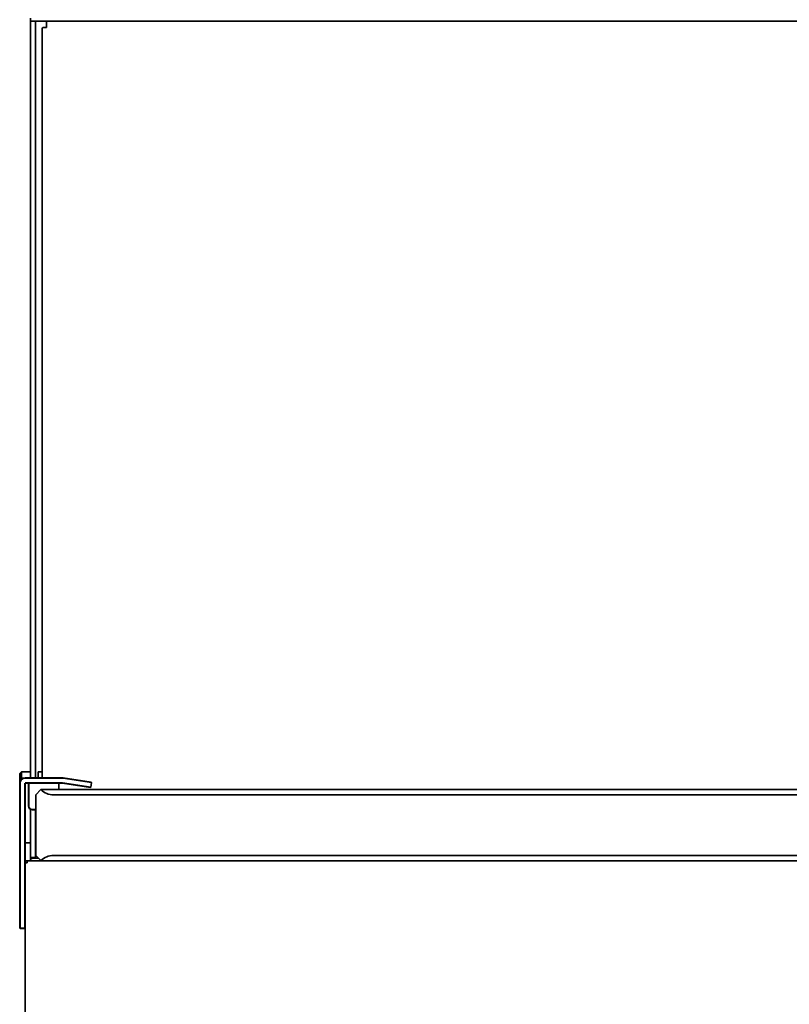
# Model space of a CAD drawing. Extents: x 64 to 280, y -286 to -14.
# Drawn here: x 200 to 216, y -207 to -186 of the extents above; entities that cross this region are included whole.
import ezdxf

# ---------------------------------------------------------------- set-up
doc = ezdxf.new("R2010")
doc.units = 0
doc.header["$MEASUREMENT"] = 0
doc.layers.add('Layer 1', color=7, linetype='Continuous')

# ---------------------------------------------------------------- blocks, each defined once
blk = doc.blocks.new('block 2052')
at = {"layer": 'Layer 1', "color": 7, "lineweight": 35, "true_color": 0xffffff}
blk.add_lwpolyline([(199.922, -203.925), (199.922, -203.88)], dxfattribs=at)
blk = doc.blocks.new('block 2053')
at = {"layer": 'Layer 1', "color": 7, "lineweight": 35, "true_color": 0xffffff}
blk.add_lwpolyline([(199.922, -203.925), (199.923, -203.925)], dxfattribs=at)
blk = doc.blocks.new('block 2055')
at = {"layer": 'Layer 1', "color": 7, "lineweight": 35, "true_color": 0xffffff}
blk.add_lwpolyline([(199.922, -203.88), (199.923, -203.88)], dxfattribs=at)
blk = doc.blocks.new('block 2076')
at = {"layer": 'Layer 1', "color": 7, "lineweight": 35, "true_color": 0xffffff}
blk.add_lwpolyline([(199.923, -203.88), (200.216, -203.88)], dxfattribs=at)
blk = doc.blocks.new('block 2078')
at = {"layer": 'Layer 1', "color": 7, "lineweight": 35, "true_color": 0xffffff}
blk.add_open_spline([(199.923, -203.88), (199.898, -203.88), (199.877, -203.9), (199.877, -203.925)], degree=3, dxfattribs=at)
blk = doc.blocks.new('block 2079')
at = {"layer": 'Layer 1', "color": 7, "lineweight": 35, "true_color": 0xffffff}
blk.add_lwpolyline([(199.922, -203.925), (199.877, -203.925)], dxfattribs=at)
blk = doc.blocks.new('block 2080')
at = {"layer": 'Layer 1', "color": 7, "lineweight": 35, "true_color": 0xffffff}
blk.add_lwpolyline([(199.877, -203.93), (199.877, -203.925)], dxfattribs=at)
blk = doc.blocks.new('block 2081')
at = {"layer": 'Layer 1', "color": 7, "lineweight": 35, "true_color": 0xffffff}
blk.add_lwpolyline([(199.922, -203.925), (199.922, -203.925)], dxfattribs=at)
blk = doc.blocks.new('block 2082')
at = {"layer": 'Layer 1', "color": 7, "lineweight": 35, "true_color": 0xffffff}
blk.add_lwpolyline([(199.923, -203.925), (199.923, -203.925)], dxfattribs=at)
blk = doc.blocks.new('block 2084')
at = {"layer": 'Layer 1', "color": 7, "lineweight": 35, "true_color": 0xffffff}
blk.add_lwpolyline([(199.877, -207.972), (199.877, -203.93)], dxfattribs=at)
blk = doc.blocks.new('block 2085')
at = {"layer": 'Layer 1', "color": 7, "lineweight": 35, "true_color": 0xffffff}
blk.add_lwpolyline([(199.877, -203.93), (199.877, -203.93)], dxfattribs=at)
blk = doc.blocks.new('block 2086')
at = {"layer": 'Layer 1', "color": 7, "lineweight": 35, "true_color": 0xffffff}
blk.add_lwpolyline([(199.891, -203.925), (199.923, -203.925)], dxfattribs=at)
blk = doc.blocks.new('block 2107')
at = {"layer": 'Layer 1', "color": 7, "lineweight": 35, "true_color": 0xffffff}
blk.add_lwpolyline([(200.329, -186.149), (200.329, -186.281)], dxfattribs=at)
blk = doc.blocks.new('block 2108')
at = {"layer": 'Layer 1', "color": 7, "lineweight": 35, "true_color": 0xffffff}
blk.add_lwpolyline([(200.329, -186.281), (200.329, -186.281)], dxfattribs=at)
blk = doc.blocks.new('block 2114')
at = {"layer": 'Layer 1', "color": 7, "lineweight": 35, "true_color": 0xffffff}
blk.add_lwpolyline([(200.283, -186.281), (200.329, -186.281)], dxfattribs=at)
blk = doc.blocks.new('block 2115')
at = {"layer": 'Layer 1', "color": 7, "lineweight": 35, "true_color": 0xffffff}
blk.add_open_spline([(200.283, -186.281), (200.253, -186.281), (200.238, -186.295), (200.238, -186.323)], degree=3, dxfattribs=at)
blk = doc.blocks.new('block 2116')
at = {"layer": 'Layer 1', "color": 7, "lineweight": 35, "true_color": 0xffffff}
blk.add_lwpolyline([(200.238, -202.127), (200.238, -186.323)], dxfattribs=at)
blk = doc.blocks.new('block 2231')
at = {"layer": 'Layer 1', "color": 7, "lineweight": 35, "true_color": 0xffffff}
blk.add_lwpolyline([(200.156, -202), (200.156, -202.132)], dxfattribs=at)
blk = doc.blocks.new('block 2232')
at = {"layer": 'Layer 1', "color": 7, "lineweight": 35, "true_color": 0xffffff}
blk.add_lwpolyline([(200.096, -203.373), (200.103, -203.373)], dxfattribs=at)
blk = doc.blocks.new('block 2233')
at = {"layer": 'Layer 1', "color": 7, "lineweight": 35, "true_color": 0xffffff}
blk.add_lwpolyline([(200.238, -202), (200.156, -202)], dxfattribs=at)
blk = doc.blocks.new('block 2234')
at = {"layer": 'Layer 1', "color": 7, "lineweight": 35, "true_color": 0xffffff}
blk.add_lwpolyline([(199.802, -202), (199.802, -202.156)], dxfattribs=at)
blk = doc.blocks.new('block 2235')
at = {"layer": 'Layer 1', "color": 7, "lineweight": 35, "true_color": 0xffffff}
blk.add_lwpolyline([(199.765, -202.24), (199.765, -202.038)], dxfattribs=at)
blk = doc.blocks.new('block 2236')
at = {"layer": 'Layer 1', "color": 7, "lineweight": 35, "true_color": 0xffffff}
blk.add_lwpolyline([(199.877, -203.504), (199.99, -203.504)], dxfattribs=at)
blk = doc.blocks.new('block 2237')
at = {"layer": 'Layer 1', "color": 7, "lineweight": 35, "true_color": 0xffffff}
blk.add_lwpolyline([(199.99, -202), (199.802, -202)], dxfattribs=at)
blk = doc.blocks.new('block 2238')
at = {"layer": 'Layer 1', "color": 7, "lineweight": 35, "true_color": 0xffffff}
blk.add_lwpolyline([(199.802, -202), (199.765, -202.038)], dxfattribs=at)
blk = doc.blocks.new('block 2247')
at = {"layer": 'Layer 1', "color": 7, "lineweight": 35, "true_color": 0xffffff}
blk.add_lwpolyline([(199.99, -203.88), (199.99, -203.828)], dxfattribs=at)
blk = doc.blocks.new('block 2250')
at = {"layer": 'Layer 1', "color": 7, "lineweight": 35, "true_color": 0xffffff}
blk.add_lwpolyline([(199.99, -186.089), (199.99, -186.149)], dxfattribs=at)
blk = doc.blocks.new('block 2251')
at = {"layer": 'Layer 1', "color": 7, "lineweight": 35, "true_color": 0xffffff}
blk.add_lwpolyline([(199.99, -186.149), (252.265, -186.149)], dxfattribs=at)
blk = doc.blocks.new('block 2265')
at = {"layer": 'Layer 1', "color": 7, "lineweight": 35, "true_color": 0xffffff}
blk.add_lwpolyline([(199.99, -203.828), (199.99, -202.794)], dxfattribs=at)
blk = doc.blocks.new('block 2266')
at = {"layer": 'Layer 1', "color": 7, "lineweight": 35, "true_color": 0xffffff}
blk.add_lwpolyline([(199.99, -202.127), (199.99, -186.149)], dxfattribs=at)
blk = doc.blocks.new('block 2267')
at = {"layer": 'Layer 1', "color": 7, "lineweight": 35, "true_color": 0xffffff}
blk.add_lwpolyline([(200.043, -203.828), (199.99, -203.828)], dxfattribs=at)
blk = doc.blocks.new('block 2268')
at = {"layer": 'Layer 1', "color": 7, "lineweight": 35, "true_color": 0xffffff}
blk.add_open_spline([(199.99, -203.828), (199.99, -203.854), (200.01, -203.877), (200.036, -203.88)], degree=3, dxfattribs=at)
blk = doc.blocks.new('block 2269')
at = {"layer": 'Layer 1', "color": 7, "lineweight": 35, "true_color": 0xffffff}
blk.add_lwpolyline([(200.043, -203.828), (200.043, -203.828)], dxfattribs=at)
blk = doc.blocks.new('block 2270')
at = {"layer": 'Layer 1', "color": 7, "lineweight": 35, "true_color": 0xffffff}
blk.add_lwpolyline([(200.096, -203.828), (200.164, -203.828)], dxfattribs=at)
blk = doc.blocks.new('block 2271')
at = {"layer": 'Layer 1', "color": 7, "lineweight": 35, "true_color": 0xffffff}
blk.add_lwpolyline([(200.103, -203.692), (200.096, -203.7)], dxfattribs=at)
blk = doc.blocks.new('block 2272')
at = {"layer": 'Layer 1', "color": 7, "lineweight": 35, "true_color": 0xffffff}
blk.add_open_spline([(200.096, -203.828), (200.096, -203.817), (200.089, -203.811), (200.075, -203.811), (200.054, -203.811), (200.032, -203.811), (200.011, -203.811), (199.997, -203.811), (199.99, -203.817), (199.99, -203.828)], degree=3, knots=[0, 0, 0, 0, 1, 1, 1, 2, 2, 2, 3, 3, 3, 3], dxfattribs=at)
blk = doc.blocks.new('block 2273')
at = {"layer": 'Layer 1', "color": 7, "lineweight": 35, "true_color": 0xffffff}
blk.add_lwpolyline([(200.043, -203.828), (200.043, -203.828)], dxfattribs=at)
blk = doc.blocks.new('block 2274')
at = {"layer": 'Layer 1', "color": 7, "lineweight": 35, "true_color": 0xffffff}
blk.add_lwpolyline([(200.096, -203.828), (200.096, -202.804)], dxfattribs=at)
blk = doc.blocks.new('block 2275')
at = {"layer": 'Layer 1', "color": 7, "lineweight": 35, "true_color": 0xffffff}
blk.add_lwpolyline([(200.096, -202.127), (200.096, -186.149)], dxfattribs=at)
blk = doc.blocks.new('block 2276')
at = {"layer": 'Layer 1', "color": 7, "lineweight": 35, "true_color": 0xffffff}
blk.add_lwpolyline([(200.096, -203.828), (200.043, -203.828)], dxfattribs=at)
blk = doc.blocks.new('block 2317')
at = {"layer": 'Layer 1', "color": 7, "lineweight": 35, "true_color": 0xffffff}
blk.add_lwpolyline([(200.592, -202.24), (200.592, -202.376)], dxfattribs=at)
blk = doc.blocks.new('block 2318')
at = {"layer": 'Layer 1', "color": 7, "lineweight": 35, "true_color": 0xffffff}
blk.add_lwpolyline([(200.592, -202.24), (200.592, -202.24)], dxfattribs=at)
blk = doc.blocks.new('block 2319')
at = {"layer": 'Layer 1', "color": 7, "lineweight": 35, "true_color": 0xffffff}
blk.add_lwpolyline([(199.772, -205.309), (199.87, -205.309)], dxfattribs=at)
blk = doc.blocks.new('block 2320')
at = {"layer": 'Layer 1', "color": 7, "lineweight": 35, "true_color": 0xffffff}
blk.add_lwpolyline([(201.281, -202.231), (201.266, -202.327)], dxfattribs=at)
blk = doc.blocks.new('block 2321')
at = {"layer": 'Layer 1', "color": 7, "lineweight": 35, "true_color": 0xffffff}
blk.add_lwpolyline([(199.87, -202.24), (199.87, -205.302)], dxfattribs=at)
blk = doc.blocks.new('block 2322')
at = {"layer": 'Layer 1', "color": 7, "lineweight": 35, "true_color": 0xffffff}
blk.add_lwpolyline([(199.878, -202.233), (199.878, -202.233)], dxfattribs=at)
blk = doc.blocks.new('block 2323')
at = {"layer": 'Layer 1', "color": 7, "lineweight": 35, "true_color": 0xffffff}
blk.add_lwpolyline([(200.669, -202.233), (199.878, -202.233)], dxfattribs=at)
blk = doc.blocks.new('block 2324')
at = {"layer": 'Layer 1', "color": 7, "lineweight": 35, "true_color": 0xffffff}
blk.add_lwpolyline([(200.67, -202.233), (200.67, -202.233)], dxfattribs=at)
blk = doc.blocks.new('block 2325')
at = {"layer": 'Layer 1', "color": 7, "lineweight": 35, "true_color": 0xffffff}
blk.add_lwpolyline([(201.266, -202.327), (200.67, -202.233)], dxfattribs=at)
blk = doc.blocks.new('block 2326')
at = {"layer": 'Layer 1', "color": 7, "lineweight": 35, "true_color": 0xffffff}
blk.add_lwpolyline([(199.87, -205.302), (199.772, -205.302)], dxfattribs=at)
blk = doc.blocks.new('block 2327')
at = {"layer": 'Layer 1', "color": 7, "lineweight": 35, "true_color": 0xffffff}
blk.add_lwpolyline([(199.772, -205.302), (199.772, -202.24)], dxfattribs=at)
blk = doc.blocks.new('block 2328')
at = {"layer": 'Layer 1', "color": 7, "lineweight": 35, "true_color": 0xffffff}
blk.add_open_spline([(199.878, -202.135), (199.819, -202.135), (199.772, -202.182), (199.772, -202.24)], degree=3, dxfattribs=at)
blk = doc.blocks.new('block 2329')
at = {"layer": 'Layer 1', "color": 7, "lineweight": 35, "true_color": 0xffffff}
blk.add_lwpolyline([(199.878, -202.135), (200.669, -202.135)], dxfattribs=at)
blk = doc.blocks.new('block 2330')
at = {"layer": 'Layer 1', "color": 7, "lineweight": 35, "true_color": 0xffffff}
blk.add_open_spline([(200.685, -202.136), (200.68, -202.135), (200.674, -202.135), (200.669, -202.135)], degree=3, dxfattribs=at)
blk = doc.blocks.new('block 2331')
at = {"layer": 'Layer 1', "color": 7, "lineweight": 35, "true_color": 0xffffff}
blk.add_lwpolyline([(200.685, -202.136), (201.281, -202.231)], dxfattribs=at)
blk = doc.blocks.new('block 2332')
at = {"layer": 'Layer 1', "color": 7, "lineweight": 35, "true_color": 0xffffff}
blk.add_lwpolyline([(199.877, -203.925), (199.877, -202.24)], dxfattribs=at)
blk = doc.blocks.new('block 2333')
at = {"layer": 'Layer 1', "color": 7, "lineweight": 35, "true_color": 0xffffff}
blk.add_lwpolyline([(199.765, -202.24), (199.765, -205.302)], dxfattribs=at)
blk = doc.blocks.new('block 2334')
at = {"layer": 'Layer 1', "color": 7, "lineweight": 35, "true_color": 0xffffff}
blk.add_lwpolyline([(201.275, -202.222), (200.686, -202.129)], dxfattribs=at)
blk = doc.blocks.new('block 2335')
at = {"layer": 'Layer 1', "color": 7, "lineweight": 35, "true_color": 0xffffff}
blk.add_open_spline([(200.686, -202.129), (200.681, -202.128), (200.675, -202.127), (200.669, -202.127)], degree=3, dxfattribs=at)
blk = doc.blocks.new('block 2336')
at = {"layer": 'Layer 1', "color": 7, "lineweight": 35, "true_color": 0xffffff}
blk.add_lwpolyline([(200.669, -202.127), (199.878, -202.127)], dxfattribs=at)
blk = doc.blocks.new('block 2337')
at = {"layer": 'Layer 1', "color": 7, "lineweight": 35, "true_color": 0xffffff}
blk.add_open_spline([(199.878, -202.127), (199.815, -202.127), (199.765, -202.178), (199.765, -202.24)], degree=3, dxfattribs=at)
blk = doc.blocks.new('block 2338')
at = {"layer": 'Layer 1', "color": 7, "lineweight": 35, "true_color": 0xffffff}
blk.add_lwpolyline([(200.669, -202.24), (201.257, -202.334)], dxfattribs=at)
blk = doc.blocks.new('block 2339')
at = {"layer": 'Layer 1', "color": 7, "lineweight": 35, "true_color": 0xffffff}
blk.add_lwpolyline([(200.669, -202.24), (200.669, -202.24)], dxfattribs=at)
blk = doc.blocks.new('block 2340')
at = {"layer": 'Layer 1', "color": 7, "lineweight": 35, "true_color": 0xffffff}
blk.add_lwpolyline([(199.878, -202.24), (200.669, -202.24)], dxfattribs=at)
blk = doc.blocks.new('block 2341')
at = {"layer": 'Layer 1', "color": 7, "lineweight": 35, "true_color": 0xffffff}
blk.add_lwpolyline([(199.878, -202.24), (199.878, -202.24)], dxfattribs=at)
blk = doc.blocks.new('block 2342')
at = {"layer": 'Layer 1', "color": 7, "lineweight": 35, "true_color": 0xffffff}
blk.add_open_spline([(199.96, -202.729), (199.96, -202.767), (199.99, -202.797), (200.028, -202.797)], degree=3, dxfattribs=at)
blk = doc.blocks.new('block 2343')
at = {"layer": 'Layer 1', "color": 7, "lineweight": 35, "true_color": 0xffffff}
blk.add_lwpolyline([(199.96, -202.729), (199.96, -202.24)], dxfattribs=at)
blk = doc.blocks.new('block 2344')
at = {"layer": 'Layer 1', "color": 7, "lineweight": 35, "true_color": 0xffffff}
blk.add_lwpolyline([(200.103, -202.797), (200.028, -202.797)], dxfattribs=at)
blk = doc.blocks.new('block 2345')
at = {"layer": 'Layer 1', "color": 7, "lineweight": 35, "true_color": 0xffffff}
blk.add_lwpolyline([(199.953, -202.24), (199.953, -202.729)], dxfattribs=at)
blk = doc.blocks.new('block 2346')
at = {"layer": 'Layer 1', "color": 7, "lineweight": 35, "true_color": 0xffffff}
blk.add_lwpolyline([(199.96, -202.24), (199.96, -202.24)], dxfattribs=at)
blk = doc.blocks.new('block 2347')
at = {"layer": 'Layer 1', "color": 7, "lineweight": 35, "true_color": 0xffffff}
blk.add_lwpolyline([(200.028, -202.804), (200.103, -202.804)], dxfattribs=at)
blk = doc.blocks.new('block 2348')
at = {"layer": 'Layer 1', "color": 7, "lineweight": 35, "true_color": 0xffffff}
blk.add_open_spline([(199.953, -202.729), (199.953, -202.771), (199.986, -202.804), (200.028, -202.804)], degree=3, dxfattribs=at)
blk = doc.blocks.new('block 2349')
at = {"layer": 'Layer 1', "color": 7, "lineweight": 35, "true_color": 0xffffff}
blk.add_lwpolyline([(201.275, -202.222), (201.281, -202.231)], dxfattribs=at)
blk = doc.blocks.new('block 2350')
at = {"layer": 'Layer 1', "color": 7, "lineweight": 35, "true_color": 0xffffff}
blk.add_lwpolyline([(201.266, -202.327), (201.257, -202.334)], dxfattribs=at)
blk = doc.blocks.new('block 2351')
at = {"layer": 'Layer 1', "color": 7, "lineweight": 35, "true_color": 0xffffff}
blk.add_lwpolyline([(199.772, -205.302), (199.772, -205.309)], dxfattribs=at)
blk = doc.blocks.new('block 2352')
at = {"layer": 'Layer 1', "color": 7, "lineweight": 35, "true_color": 0xffffff}
blk.add_lwpolyline([(199.765, -205.302), (199.772, -205.302)], dxfattribs=at)
blk = doc.blocks.new('block 2353')
at = {"layer": 'Layer 1', "color": 7, "lineweight": 35, "true_color": 0xffffff}
blk.add_lwpolyline([(199.87, -205.302), (199.877, -205.302)], dxfattribs=at)
blk = doc.blocks.new('block 2354')
at = {"layer": 'Layer 1', "color": 7, "lineweight": 35, "true_color": 0xffffff}
blk.add_lwpolyline([(199.87, -205.309), (199.87, -205.302)], dxfattribs=at)
blk = doc.blocks.new('block 2355')
at = {"layer": 'Layer 1', "color": 7, "lineweight": 35, "true_color": 0xffffff}
blk.add_lwpolyline([(199.765, -205.302), (199.772, -205.309)], dxfattribs=at)
blk = doc.blocks.new('block 2356')
at = {"layer": 'Layer 1', "color": 7, "lineweight": 35, "true_color": 0xffffff}
blk.add_lwpolyline([(199.87, -205.309), (199.877, -205.302)], dxfattribs=at)
blk = doc.blocks.new('block 2357')
at = {"layer": 'Layer 1', "color": 7, "lineweight": 35, "true_color": 0xffffff}
blk.add_lwpolyline([(252.039, -203.88), (200.216, -203.88)], dxfattribs=at)
blk = doc.blocks.new('block 2358')
at = {"layer": 'Layer 1', "color": 7, "lineweight": 35, "true_color": 0xffffff}
blk.add_lwpolyline([(200.216, -202.376), (252.039, -202.376)], dxfattribs=at)
blk = doc.blocks.new('block 2360')
at = {"layer": 'Layer 1', "color": 7, "lineweight": 35, "true_color": 0xffffff}
blk.add_lwpolyline([(200.216, -203.88), (200.213, -203.877)], dxfattribs=at)
blk = doc.blocks.new('block 2364')
at = {"layer": 'Layer 1', "color": 7, "lineweight": 35, "true_color": 0xffffff}
blk.add_lwpolyline([(251.776, -202.489), (200.479, -202.489)], dxfattribs=at)
blk = doc.blocks.new('block 2368')
at = {"layer": 'Layer 1', "color": 7, "lineweight": 35, "true_color": 0xffffff}
blk.add_lwpolyline([(200.479, -203.767), (251.776, -203.767)], dxfattribs=at)
blk = doc.blocks.new('block 2369')
at = {"layer": 'Layer 1', "color": 7, "lineweight": 35, "true_color": 0xffffff}
blk.add_open_spline([(200.479, -203.767), (200.379, -203.767), (200.284, -203.807), (200.213, -203.877)], degree=3, dxfattribs=at)
blk = doc.blocks.new('block 2370')
at = {"layer": 'Layer 1', "color": 7, "lineweight": 35, "true_color": 0xffffff}
blk.add_lwpolyline([(200.213, -203.877), (200.103, -203.767)], dxfattribs=at)
blk = doc.blocks.new('block 2371')
at = {"layer": 'Layer 1', "color": 7, "lineweight": 35, "true_color": 0xffffff}
blk.add_lwpolyline([(200.103, -203.767), (200.103, -202.489)], dxfattribs=at)
blk = doc.blocks.new('block 2372')
at = {"layer": 'Layer 1', "color": 7, "lineweight": 35, "true_color": 0xffffff}
blk.add_lwpolyline([(200.213, -202.378), (200.216, -202.376)], dxfattribs=at)
blk = doc.blocks.new('block 2373')
at = {"layer": 'Layer 1', "color": 7, "lineweight": 35, "true_color": 0xffffff}
blk.add_lwpolyline([(200.103, -202.489), (200.213, -202.378)], dxfattribs=at)
blk = doc.blocks.new('block 2374')
at = {"layer": 'Layer 1', "color": 7, "lineweight": 35, "true_color": 0xffffff}
blk.add_open_spline([(200.213, -202.378), (200.284, -202.449), (200.379, -202.489), (200.479, -202.489)], degree=3, dxfattribs=at)

msp = doc.modelspace()

# ---------------------------------------------------------------- block references
at = {"layer": 'Layer 1'}
for name in ['block 2250', 'block 2251', 'block 2266', 'block 2275', 'block 2115', 'block 2114', 'block 2107', 'block 2108', 'block 2116', 'block 2238', 'block 2235', 'block 2234', 'block 2237', 'block 2231', 'block 2233', 'block 2337', 'block 2333', 'block 2328', 'block 2327', 'block 2321', 'block 2332', 'block 2336', 'block 2329', 'block 2322', 'block 2323', 'block 2340', 'block 2341', 'block 2345', 'block 2343', 'block 2346', 'block 2317', 'block 2318', 'block 2335', 'block 2330', 'block 2338', 'block 2339', 'block 2324', 'block 2325', 'block 2331', 'block 2334', 'block 2320', 'block 2349', 'block 2373', 'block 2371', 'block 2372', 'block 2374', 'block 2358', 'block 2364', 'block 2350', 'block 2348', 'block 2342', 'block 2265', 'block 2344', 'block 2347', 'block 2274', 'block 2236', 'block 2232', 'block 2271', 'block 2370', 'block 2369', 'block 2368', 'block 2078', 'block 2079', 'block 2080', 'block 2084', 'block 2085', 'block 2086', 'block 2052', 'block 2055', 'block 2053', 'block 2081', 'block 2076', 'block 2082', 'block 2272', 'block 2247', 'block 2267', 'block 2268', 'block 2269', 'block 2273', 'block 2276', 'block 2270', 'block 2360', 'block 2357', 'block 2352', 'block 2355', 'block 2326', 'block 2351', 'block 2319', 'block 2353', 'block 2354', 'block 2356']:
    msp.add_blockref(name, (0, 0), dxfattribs=at)

doc.saveas('drawing.dxf')
